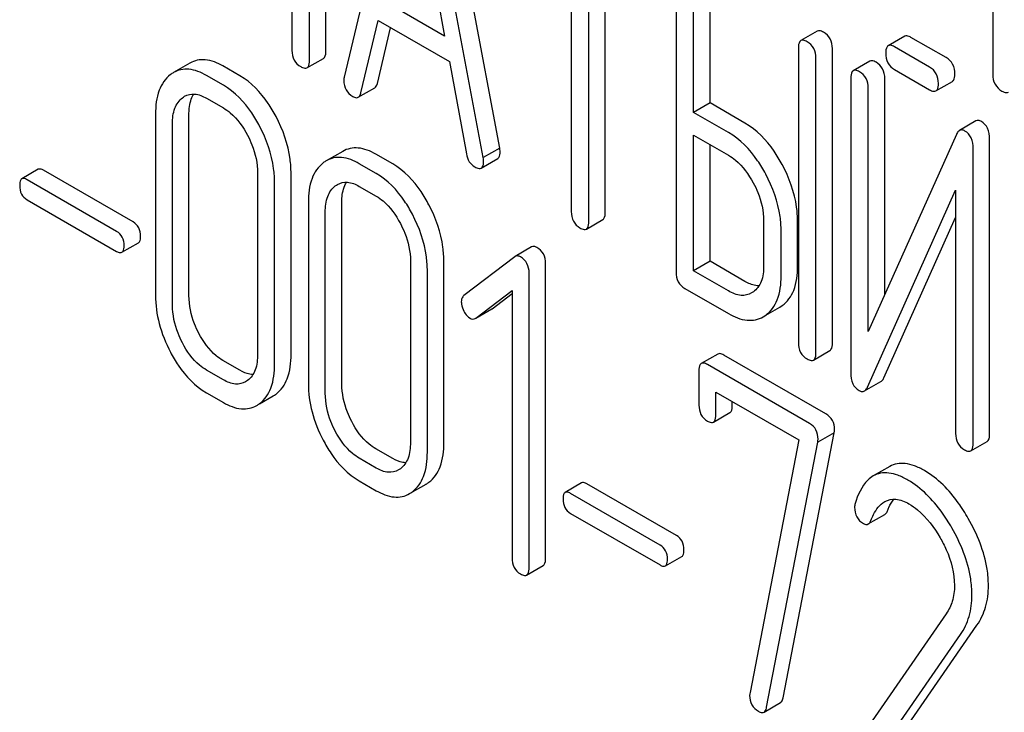
# Model space of a CAD drawing. Units: millimetres. Extents: x 0 to 6269, y -4 to 4433.
# Drawn here: x 4548 to 4561, y 2441 to 2450 of the extents above; entities that cross this region are included whole.
import ezdxf

# ---------------------------------------------------------------- set-up
doc = ezdxf.new("R2010")
doc.units = ezdxf.units.MM
doc.header["$LTSCALE"] = 344.776119
doc.layers.get('0').update_dxf_attribs({"linetype": 'CONTINUOUS'})

msp = doc.modelspace()

# ---------------------------------------------------------------- linework, layer by layer
at = {"color": 7, "linetype": 'Continuous'}
for p, q in [((4552.115, 2449.326), (4552.115, 2453.12)), ((4551.902, 2449.204), (4551.902, 2452.997)), ((4560.7, 2452.671), (4560.7, 2449.023)), ((4553.137, 2452.296), (4552.35, 2448.986)), ((4554.353, 2448.075), (4553.565, 2452.294)), ((4554.14, 2447.952), (4553.353, 2452.171)), ((4553.245, 2451.667), (4553.643, 2449.515)), ((4551.678, 2450.941), (4551.678, 2449.333)), ((4555.274, 2450.905), (4555.274, 2447.257)), ((4555.499, 2447.127), (4555.499, 2450.775)), ((4555.711, 2447.25), (4555.711, 2450.652)), ((4556.624, 2450.271), (4556.624, 2446.478)), ((4557.061, 2448.656), (4557.061, 2450.264)), ((4556.848, 2448.534), (4556.848, 2450.142)), ((4553.643, 2449.515), (4552.847, 2449.974)), ((4552.566, 2448.785), (4552.786, 2449.717)), ((4552.786, 2449.717), (4553.704, 2449.188)), ((4552.778, 2448.908), (4552.948, 2449.624)), ((4558.441, 2449.581), (4558.229, 2449.458)), ((4559.566, 2449.515), (4559.354, 2449.392)), ((4560.099, 2449.239), (4559.647, 2449.5)), ((4558.198, 2449.362), (4558.198, 2445.569)), ((4558.635, 2445.561), (4558.635, 2449.355)), ((4559.887, 2449.117), (4559.435, 2449.378)), ((4550.365, 2449.168), (4550.152, 2449.046)), ((4551.871, 2449.108), (4552.083, 2449.23)), ((4553.704, 2449.188), (4553.924, 2448.001)), ((4558.423, 2445.439), (4558.423, 2449.233)), ((4559.116, 2449.194), (4558.904, 2449.071)), ((4551.008, 2449.005), (4550.789, 2449.132)), ((4559.435, 2449.086), (4559.887, 2448.825)), ((4550.796, 2448.883), (4550.577, 2449.009)), ((4558.873, 2448.976), (4558.873, 2445.179)), ((4559.31, 2446.186), (4559.31, 2448.968)), ((4559.968, 2448.81), (4560.18, 2448.933)), ((4552.532, 2448.728), (4552.744, 2448.851)), ((4559.098, 2445.712), (4559.098, 2448.846)), ((4550.577, 2448.717), (4550.796, 2448.591)), ((4557.061, 2448.656), (4556.848, 2448.534)), ((4557.51, 2448.396), (4557.061, 2448.656)), ((4549.921, 2448.512), (4549.921, 2446.178)), ((4550.352, 2446.174), (4550.352, 2448.509)), ((4557.298, 2448.274), (4556.848, 2448.534)), ((4550.14, 2446.052), (4550.14, 2448.386)), ((4560.484, 2448.424), (4560.272, 2448.301)), ((4560.233, 2448.251), (4559.098, 2445.712)), ((4556.848, 2446.494), (4556.848, 2448.242)), ((4556.848, 2448.242), (4557.298, 2447.982)), ((4560.659, 2444.393), (4560.659, 2448.189)), ((4552.332, 2448.032), (4552.12, 2447.91)), ((4554.353, 2448.075), (4554.14, 2447.952)), ((4557.061, 2446.616), (4557.061, 2448.119)), ((4560.447, 2444.27), (4560.447, 2448.067)), ((4552.763, 2447.747), (4552.545, 2447.873)), ((4552.975, 2447.87), (4552.757, 2447.996)), ((4554.115, 2447.816), (4554.327, 2447.939)), ((4548.412, 2447.801), (4548.2, 2447.678)), ((4549.633, 2447.123), (4548.481, 2447.788)), ((4551.235, 2447.754), (4551.235, 2445.419)), ((4551.666, 2445.416), (4551.666, 2447.75)), ((4549.421, 2447.001), (4548.269, 2447.666)), ((4551.454, 2445.293), (4551.454, 2447.628)), ((4552.545, 2447.581), (4552.763, 2447.455)), ((4559.086, 2444.995), (4560.222, 2447.534)), ((4560.222, 2447.534), (4560.222, 2444.4)), ((4548.269, 2447.409), (4549.421, 2446.744)), ((4551.889, 2447.376), (4551.889, 2445.042)), ((4552.32, 2445.038), (4552.32, 2447.373)), ((4552.107, 2444.916), (4552.107, 2447.25)), ((4555.468, 2447.032), (4555.68, 2447.154)), ((4557.75, 2447.14), (4557.75, 2446.557)), ((4558.187, 2446.549), (4558.187, 2447.133)), ((4559.299, 2445.117), (4560.222, 2447.182)), ((4557.975, 2446.427), (4557.975, 2447.011)), ((4549.489, 2446.732), (4549.702, 2446.854)), ((4554.763, 2446.801), (4554.551, 2446.679)), ((4553.203, 2446.618), (4553.203, 2444.283)), ((4553.633, 2444.28), (4553.633, 2446.614)), ((4554.545, 2446.675), (4553.891, 2446.174)), ((4554.551, 2446.679), (4554.545, 2446.675)), ((4557.061, 2446.616), (4556.848, 2446.494)), ((4557.51, 2446.357), (4557.061, 2446.616)), ((4553.421, 2444.157), (4553.421, 2446.492)), ((4554.943, 2442.794), (4554.943, 2446.588)), ((4557.298, 2446.234), (4556.848, 2446.494)), ((4554.731, 2442.672), (4554.731, 2446.465)), ((4554.044, 2445.884), (4554.512, 2446.238)), ((4554.512, 2446.238), (4554.512, 2442.798)), ((4556.736, 2446.267), (4557.298, 2445.942)), ((4557.618, 2446.222), (4557.595, 2446.208)), ((4554.256, 2446.006), (4554.512, 2446.2)), ((4554.044, 2445.884), (4554.25, 2446.002)), ((4554.25, 2446.002), (4554.256, 2446.006)), ((4557.778, 2445.921), (4557.957, 2446.024)), ((4557.957, 2446.024), (4557.989, 2446.045)), ((4554.037, 2445.879), (4554.044, 2445.884)), ((4557.745, 2445.902), (4557.777, 2445.923)), ((4558.392, 2445.343), (4558.604, 2445.466)), ((4551.008, 2445.212), (4550.789, 2445.338)), ((4557.16, 2445.422), (4556.948, 2445.3)), ((4558.552, 2444.65), (4557.238, 2445.408)), ((4550.796, 2445.089), (4550.577, 2445.216)), ((4558.34, 2444.528), (4557.026, 2445.286)), ((4556.917, 2445.203), (4556.917, 2444.765)), ((4551.106, 2445.08), (4551.081, 2445.064)), ((4559.048, 2444.946), (4559.26, 2445.068)), ((4550.577, 2444.924), (4550.796, 2444.797)), ((4551.262, 2444.781), (4551.436, 2444.882)), ((4557.135, 2444.639), (4557.135, 2444.931)), ((4557.135, 2444.931), (4558.202, 2444.315)), ((4557.347, 2444.762), (4557.347, 2444.809)), ((4557.104, 2444.546), (4557.317, 2444.668)), ((4558.001, 2440.996), (4558.659, 2444.407)), ((4558.659, 2444.407), (4558.447, 2444.285)), ((4552.975, 2444.076), (4552.757, 2444.202)), ((4558.202, 2444.315), (4557.575, 2441.062)), ((4557.789, 2440.874), (4558.447, 2444.285)), ((4560.416, 2444.175), (4560.628, 2444.297)), ((4552.763, 2443.953), (4552.545, 2444.08)), ((4553.073, 2443.945), (4553.049, 2443.929)), ((4559.374, 2443.974), (4559.161, 2443.852)), ((4552.545, 2443.788), (4552.763, 2443.662)), ((4553.23, 2443.645), (4553.404, 2443.746)), ((4555.407, 2443.762), (4555.195, 2443.639)), ((4556.628, 2443.085), (4555.476, 2443.75)), ((4556.416, 2442.962), (4555.264, 2443.627)), ((4555.264, 2443.37), (4556.416, 2442.705)), ((4559.098, 2443.233), (4559.31, 2443.355)), ((4556.485, 2442.693), (4556.697, 2442.816)), ((4554.699, 2442.575), (4554.912, 2442.698)), ((4560.102, 2442.077), (4558.902, 2440.345)), ((4559.411, 2440.36), (4560.497, 2441.93)), ((4559.199, 2440.238), (4560.285, 2441.808)), ((4557.755, 2440.81), (4557.967, 2440.933))]:
    msp.add_line(p, q, dxfattribs=at)
for centre, start, end in [((4550.34, 2448.722), 120.0754, 127.2156), ((4552.307, 2447.586), 120.0754, 127.2156), ((4551.249, 2445.206), 300.0684, 306.792), ((4551.037, 2445.083), 300.0684, 306.792), ((4553.216, 2444.07), 300.0684, 306.792), ((4553.004, 2443.948), 300.0684, 306.792)]:
    msp.add_arc(centre, 0.374, start, end, dxfattribs=at)
for points, knots in [([(4558.523, 2449.566), (4558.514, 2449.571), (4558.49, 2449.583), (4558.458, 2449.59), (4558.441, 2449.581)], [0, 0, 0, 0, 0.33388, 1, 1, 1, 1]), ([(4558.635, 2449.355), (4558.635, 2449.398), (4558.62, 2449.484), (4558.557, 2449.546), (4558.523, 2449.566)], [0, 0, 0, 0, 0.517746, 1, 1, 1, 1]), ([(4559.647, 2449.5), (4559.639, 2449.505), (4559.615, 2449.518), (4559.582, 2449.524), (4559.566, 2449.515)], [0, 0, 0, 0, 0.333882, 1, 1, 1, 1]), ([(4558.229, 2449.458), (4558.224, 2449.455), (4558.199, 2449.43), (4558.198, 2449.391), (4558.198, 2449.362)], [0, 0, 0, 0, 0.182325, 1, 1, 1, 1]), ([(4558.31, 2449.443), (4558.302, 2449.448), (4558.278, 2449.461), (4558.245, 2449.467), (4558.229, 2449.458)], [0, 0, 0, 0, 0.33388, 1, 1, 1, 1]), ([(4558.423, 2449.233), (4558.423, 2449.276), (4558.408, 2449.361), (4558.345, 2449.423), (4558.31, 2449.443)], [0, 0, 0, 0, 0.517746, 1, 1, 1, 1]), ([(4559.354, 2449.392), (4559.348, 2449.389), (4559.323, 2449.364), (4559.323, 2449.325), (4559.323, 2449.297)], [0, 0, 0, 0, 0.182325, 1, 1, 1, 1]), ([(4559.435, 2449.378), (4559.427, 2449.383), (4559.403, 2449.395), (4559.37, 2449.402), (4559.354, 2449.392)], [0, 0, 0, 0, 0.333882, 1, 1, 1, 1]), ([(4551.678, 2449.333), (4551.678, 2449.29), (4551.691, 2449.204), (4551.755, 2449.143), (4551.79, 2449.123)], [0, 0, 0, 0, 0.5182, 1, 1, 1, 1]), ([(4552.083, 2449.23), (4552.089, 2449.233), (4552.114, 2449.259), (4552.115, 2449.298), (4552.115, 2449.326)], [0, 0, 0, 0, 0.180079, 1, 1, 1, 1]), ([(4559.323, 2449.297), (4559.323, 2449.254), (4559.336, 2449.167), (4559.4, 2449.106), (4559.435, 2449.086)], [0, 0, 0, 0, 0.5182, 1, 1, 1, 1]), ([(4550.789, 2449.132), (4550.719, 2449.172), (4550.608, 2449.218), (4550.458, 2449.21), (4550.394, 2449.185), (4550.365, 2449.168)], [0, 0, 0, 0, 0.544257, 0.774066, 1, 1, 1, 1]), ([(4551.871, 2449.108), (4551.876, 2449.111), (4551.902, 2449.136), (4551.902, 2449.175), (4551.902, 2449.204)], [0, 0, 0, 0, 0.180079, 1, 1, 1, 1]), ([(4559.197, 2449.179), (4559.189, 2449.184), (4559.165, 2449.197), (4559.132, 2449.203), (4559.116, 2449.194)], [0, 0, 0, 0, 0.333879, 1, 1, 1, 1]), ([(4559.31, 2448.968), (4559.31, 2449.011), (4559.295, 2449.097), (4559.232, 2449.159), (4559.197, 2449.179)], [0, 0, 0, 0, 0.517746, 1, 1, 1, 1]), ([(4560.212, 2449.028), (4560.212, 2449.071), (4560.197, 2449.157), (4560.134, 2449.219), (4560.099, 2449.239)], [0, 0, 0, 0, 0.517748, 1, 1, 1, 1]), ([(4550.114, 2449.02), (4550.048, 2448.97), (4549.939, 2448.805), (4549.921, 2448.616), (4549.921, 2448.512)], [0, 0, 0, 0, 0.443315, 1, 1, 1, 1]), ([(4550.577, 2449.009), (4550.507, 2449.05), (4550.396, 2449.096), (4550.246, 2449.088), (4550.182, 2449.062), (4550.152, 2449.046)], [0, 0, 0, 0, 0.544257, 0.774066, 1, 1, 1, 1]), ([(4551.79, 2449.123), (4551.798, 2449.118), (4551.822, 2449.105), (4551.855, 2449.099), (4551.871, 2449.108)], [0, 0, 0, 0, 0.330789, 1, 1, 1, 1]), ([(4558.904, 2449.071), (4558.899, 2449.068), (4558.873, 2449.043), (4558.873, 2449.004), (4558.873, 2448.976)], [0, 0, 0, 0, 0.182326, 1, 1, 1, 1]), ([(4558.985, 2449.057), (4558.977, 2449.061), (4558.953, 2449.074), (4558.92, 2449.081), (4558.904, 2449.071)], [0, 0, 0, 0, 0.333879, 1, 1, 1, 1]), ([(4559.098, 2448.846), (4559.098, 2448.889), (4559.083, 2448.975), (4559.02, 2449.037), (4558.985, 2449.057)], [0, 0, 0, 0, 0.517746, 1, 1, 1, 1]), ([(4560, 2448.906), (4560, 2448.949), (4559.985, 2449.035), (4559.922, 2449.097), (4559.887, 2449.117)], [0, 0, 0, 0, 0.517748, 1, 1, 1, 1]), ([(4560.18, 2448.933), (4560.186, 2448.936), (4560.211, 2448.961), (4560.212, 2449), (4560.212, 2449.028)], [0, 0, 0, 0, 0.180079, 1, 1, 1, 1]), ([(4560.7, 2449.023), (4560.7, 2448.98), (4560.715, 2448.891), (4560.782, 2448.83), (4560.818, 2448.809)], [0, 0, 0, 0, 0.510802, 1, 1, 1, 1]), ([(4551.473, 2448.479), (4551.442, 2448.538), (4551.323, 2448.741), (4551.155, 2448.921), (4551.008, 2449.005)], [0, 0, 0, 0, 0.280497, 1, 1, 1, 1]), ([(4552.35, 2448.986), (4552.349, 2448.982), (4552.346, 2448.969), (4552.346, 2448.955), (4552.346, 2448.945)], [0, 0, 0, 0, 0.274079, 1, 1, 1, 1]), ([(4552.346, 2448.945), (4552.346, 2448.903), (4552.362, 2448.818), (4552.425, 2448.759), (4552.46, 2448.738)], [0, 0, 0, 0, 0.508598, 1, 1, 1, 1]), ([(4552.744, 2448.851), (4552.748, 2448.853), (4552.766, 2448.868), (4552.774, 2448.891), (4552.778, 2448.908)], [0, 0, 0, 0, 0.2041, 1, 1, 1, 1]), ([(4559.968, 2448.81), (4559.974, 2448.813), (4559.999, 2448.839), (4560, 2448.878), (4560, 2448.906)], [0, 0, 0, 0, 0.180079, 1, 1, 1, 1]), ([(4550.295, 2448.741), (4550.333, 2448.763), (4550.436, 2448.785), (4550.53, 2448.744), (4550.577, 2448.717)], [0, 0, 0, 0, 0.448543, 1, 1, 1, 1]), ([(4550.352, 2448.509), (4550.352, 2448.534), (4550.356, 2448.624), (4550.379, 2448.716), (4550.413, 2448.77)], [0, 0, 0, 0, 0.286938, 1, 1, 1, 1]), ([(4551.261, 2448.357), (4551.23, 2448.415), (4551.111, 2448.618), (4550.943, 2448.798), (4550.796, 2448.883)], [0, 0, 0, 0, 0.280497, 1, 1, 1, 1]), ([(4552.532, 2448.728), (4552.536, 2448.731), (4552.554, 2448.745), (4552.562, 2448.768), (4552.566, 2448.785)], [0, 0, 0, 0, 0.2041, 1, 1, 1, 1]), ([(4559.887, 2448.825), (4559.895, 2448.82), (4559.919, 2448.808), (4559.952, 2448.801), (4559.968, 2448.81)], [0, 0, 0, 0, 0.33079, 1, 1, 1, 1]), ([(4560.818, 2448.809), (4560.827, 2448.804), (4560.852, 2448.791), (4560.887, 2448.783), (4560.904, 2448.793)], [0, 0, 0, 0, 0.332825, 1, 1, 1, 1]), ([(4550.14, 2448.386), (4550.14, 2448.454), (4550.151, 2448.58), (4550.225, 2448.689), (4550.269, 2448.723)], [0, 0, 0, 0, 0.550065, 1, 1, 1, 1]), ([(4552.46, 2448.738), (4552.467, 2448.735), (4552.489, 2448.723), (4552.518, 2448.72), (4552.532, 2448.728)], [0, 0, 0, 0, 0.314849, 1, 1, 1, 1]), ([(4550.796, 2448.591), (4550.827, 2448.573), (4550.956, 2448.481), (4551.049, 2448.347), (4551.106, 2448.239)], [0, 0, 0, 0, 0.22823, 1, 1, 1, 1]), ([(4551.666, 2447.75), (4551.666, 2447.811), (4551.649, 2448.064), (4551.562, 2448.309), (4551.473, 2448.479)], [0, 0, 0, 0, 0.240534, 1, 1, 1, 1]), ([(4557.989, 2447.863), (4557.957, 2447.922), (4557.834, 2448.128), (4557.661, 2448.31), (4557.51, 2448.396)], [0, 0, 0, 0, 0.27887, 1, 1, 1, 1]), ([(4560.554, 2448.417), (4560.542, 2448.423), (4560.519, 2448.434), (4560.493, 2448.429), (4560.484, 2448.424)], [0, 0, 0, 0, 0.55592, 1, 1, 1, 1]), ([(4560.659, 2448.189), (4560.659, 2448.237), (4560.649, 2448.327), (4560.588, 2448.397), (4560.554, 2448.417)], [0, 0, 0, 0, 0.54807, 1, 1, 1, 1]), ([(4551.454, 2447.628), (4551.454, 2447.688), (4551.437, 2447.941), (4551.35, 2448.187), (4551.261, 2448.357)], [0, 0, 0, 0, 0.240534, 1, 1, 1, 1]), ([(4557.777, 2447.74), (4557.745, 2447.799), (4557.622, 2448.005), (4557.449, 2448.187), (4557.298, 2448.274)], [0, 0, 0, 0, 0.27887, 1, 1, 1, 1]), ([(4560.272, 2448.301), (4560.268, 2448.299), (4560.251, 2448.286), (4560.24, 2448.267), (4560.233, 2448.251)], [0, 0, 0, 0, 0.212508, 1, 1, 1, 1]), ([(4560.341, 2448.294), (4560.33, 2448.301), (4560.307, 2448.311), (4560.281, 2448.306), (4560.272, 2448.301)], [0, 0, 0, 0, 0.55592, 1, 1, 1, 1]), ([(4560.447, 2448.067), (4560.447, 2448.114), (4560.437, 2448.204), (4560.375, 2448.275), (4560.341, 2448.294)], [0, 0, 0, 0, 0.54807, 1, 1, 1, 1]), ([(4551.106, 2448.239), (4551.127, 2448.199), (4551.198, 2448.047), (4551.235, 2447.877), (4551.235, 2447.754)], [0, 0, 0, 0, 0.268434, 1, 1, 1, 1]), ([(4552.757, 2447.996), (4552.687, 2448.036), (4552.576, 2448.082), (4552.425, 2448.074), (4552.361, 2448.049), (4552.332, 2448.032)], [0, 0, 0, 0, 0.544257, 0.774066, 1, 1, 1, 1]), ([(4553.924, 2448.001), (4553.93, 2447.965), (4553.951, 2447.898), (4554.003, 2447.848), (4554.03, 2447.832)], [0, 0, 0, 0, 0.5326, 1, 1, 1, 1]), ([(4554.327, 2447.939), (4554.332, 2447.942), (4554.356, 2447.965), (4554.357, 2448.002), (4554.357, 2448.028)], [0, 0, 0, 0, 0.185081, 1, 1, 1, 1]), ([(4554.357, 2448.028), (4554.357, 2448.032), (4554.356, 2448.047), (4554.354, 2448.063), (4554.353, 2448.075)], [0, 0, 0, 0, 0.204537, 1, 1, 1, 1]), ([(4552.081, 2447.884), (4552.015, 2447.834), (4551.906, 2447.67), (4551.889, 2447.48), (4551.889, 2447.376)], [0, 0, 0, 0, 0.443315, 1, 1, 1, 1]), ([(4552.545, 2447.873), (4552.475, 2447.914), (4552.363, 2447.96), (4552.213, 2447.952), (4552.149, 2447.927), (4552.12, 2447.91)], [0, 0, 0, 0, 0.544257, 0.774066, 1, 1, 1, 1]), ([(4554.115, 2447.816), (4554.12, 2447.819), (4554.144, 2447.843), (4554.145, 2447.88), (4554.145, 2447.906)], [0, 0, 0, 0, 0.185081, 1, 1, 1, 1]), ([(4554.145, 2447.906), (4554.145, 2447.909), (4554.144, 2447.925), (4554.142, 2447.94), (4554.14, 2447.952)], [0, 0, 0, 0, 0.204537, 1, 1, 1, 1]), ([(4557.298, 2447.982), (4557.33, 2447.964), (4557.462, 2447.871), (4557.558, 2447.734), (4557.617, 2447.625)], [0, 0, 0, 0, 0.228265, 1, 1, 1, 1]), ([(4548.481, 2447.788), (4548.474, 2447.792), (4548.454, 2447.803), (4548.426, 2447.808), (4548.412, 2447.801)], [0, 0, 0, 0, 0.332925, 1, 1, 1, 1]), ([(4553.228, 2447.221), (4553.198, 2447.28), (4553.079, 2447.482), (4552.91, 2447.662), (4552.763, 2447.747)], [0, 0, 0, 0, 0.280496, 1, 1, 1, 1]), ([(4553.44, 2447.343), (4553.41, 2447.402), (4553.291, 2447.605), (4553.122, 2447.785), (4552.975, 2447.87)], [0, 0, 0, 0, 0.280496, 1, 1, 1, 1]), ([(4554.03, 2447.832), (4554.039, 2447.827), (4554.064, 2447.814), (4554.098, 2447.807), (4554.115, 2447.816)], [0, 0, 0, 0, 0.334188, 1, 1, 1, 1]), ([(4558.187, 2447.133), (4558.187, 2447.193), (4558.169, 2447.447), (4558.08, 2447.692), (4557.989, 2447.863)], [0, 0, 0, 0, 0.238023, 1, 1, 1, 1]), ([(4548.2, 2447.678), (4548.195, 2447.675), (4548.173, 2447.653), (4548.173, 2447.618), (4548.173, 2447.593)], [0, 0, 0, 0, 0.180905, 1, 1, 1, 1]), ([(4548.269, 2447.666), (4548.262, 2447.67), (4548.242, 2447.681), (4548.214, 2447.686), (4548.2, 2447.678)], [0, 0, 0, 0, 0.332925, 1, 1, 1, 1]), ([(4552.263, 2447.605), (4552.301, 2447.627), (4552.404, 2447.649), (4552.498, 2447.608), (4552.545, 2447.581)], [0, 0, 0, 0, 0.448543, 1, 1, 1, 1]), ([(4552.32, 2447.373), (4552.32, 2447.399), (4552.323, 2447.488), (4552.346, 2447.58), (4552.38, 2447.635)], [0, 0, 0, 0, 0.286939, 1, 1, 1, 1]), ([(4557.617, 2447.625), (4557.639, 2447.585), (4557.711, 2447.434), (4557.75, 2447.264), (4557.75, 2447.14)], [0, 0, 0, 0, 0.26816, 1, 1, 1, 1]), ([(4557.975, 2447.011), (4557.975, 2447.071), (4557.957, 2447.325), (4557.868, 2447.57), (4557.777, 2447.74)], [0, 0, 0, 0, 0.238023, 1, 1, 1, 1]), ([(4548.173, 2447.593), (4548.173, 2447.555), (4548.183, 2447.48), (4548.239, 2447.426), (4548.269, 2447.409)], [0, 0, 0, 0, 0.522682, 1, 1, 1, 1]), ([(4552.107, 2447.25), (4552.107, 2447.318), (4552.119, 2447.444), (4552.192, 2447.554), (4552.236, 2447.587)], [0, 0, 0, 0, 0.550065, 1, 1, 1, 1]), ([(4552.763, 2447.455), (4552.794, 2447.437), (4552.923, 2447.345), (4553.016, 2447.211), (4553.073, 2447.103)], [0, 0, 0, 0, 0.22823, 1, 1, 1, 1]), ([(4553.633, 2446.614), (4553.633, 2446.675), (4553.616, 2446.928), (4553.53, 2447.173), (4553.44, 2447.343)], [0, 0, 0, 0, 0.240534, 1, 1, 1, 1]), ([(4555.274, 2447.257), (4555.274, 2447.214), (4555.287, 2447.127), (4555.352, 2447.066), (4555.386, 2447.046)], [0, 0, 0, 0, 0.518202, 1, 1, 1, 1]), ([(4555.68, 2447.154), (4555.685, 2447.157), (4555.71, 2447.182), (4555.711, 2447.221), (4555.711, 2447.25)], [0, 0, 0, 0, 0.180079, 1, 1, 1, 1]), ([(4549.729, 2446.939), (4549.729, 2446.977), (4549.717, 2447.051), (4549.663, 2447.106), (4549.633, 2447.123)], [0, 0, 0, 0, 0.522041, 1, 1, 1, 1]), ([(4553.421, 2446.492), (4553.421, 2446.553), (4553.404, 2446.806), (4553.318, 2447.051), (4553.228, 2447.221)], [0, 0, 0, 0, 0.240534, 1, 1, 1, 1]), ([(4555.468, 2447.032), (4555.473, 2447.035), (4555.498, 2447.06), (4555.499, 2447.099), (4555.499, 2447.127)], [0, 0, 0, 0, 0.180079, 1, 1, 1, 1]), ([(4549.517, 2446.817), (4549.517, 2446.854), (4549.505, 2446.929), (4549.451, 2446.984), (4549.421, 2447.001)], [0, 0, 0, 0, 0.522041, 1, 1, 1, 1]), ([(4553.073, 2447.103), (4553.094, 2447.063), (4553.165, 2446.911), (4553.203, 2446.741), (4553.203, 2446.618)], [0, 0, 0, 0, 0.268434, 1, 1, 1, 1]), ([(4555.386, 2447.046), (4555.394, 2447.042), (4555.419, 2447.029), (4555.451, 2447.022), (4555.468, 2447.032)], [0, 0, 0, 0, 0.330789, 1, 1, 1, 1]), ([(4549.702, 2446.854), (4549.706, 2446.857), (4549.729, 2446.88), (4549.729, 2446.914), (4549.729, 2446.939)], [0, 0, 0, 0, 0.178332, 1, 1, 1, 1]), ([(4549.421, 2446.744), (4549.428, 2446.74), (4549.448, 2446.729), (4549.476, 2446.724), (4549.489, 2446.732)], [0, 0, 0, 0, 0.329482, 1, 1, 1, 1]), ([(4549.489, 2446.732), (4549.494, 2446.735), (4549.516, 2446.757), (4549.517, 2446.792), (4549.517, 2446.817)], [0, 0, 0, 0, 0.178332, 1, 1, 1, 1]), ([(4554.831, 2446.795), (4554.82, 2446.802), (4554.797, 2446.812), (4554.772, 2446.807), (4554.763, 2446.801)], [0, 0, 0, 0, 0.557934, 1, 1, 1, 1]), ([(4554.943, 2446.588), (4554.943, 2446.63), (4554.928, 2446.714), (4554.866, 2446.775), (4554.831, 2446.795)], [0, 0, 0, 0, 0.513636, 1, 1, 1, 1]), ([(4554.619, 2446.673), (4554.608, 2446.679), (4554.585, 2446.689), (4554.56, 2446.684), (4554.551, 2446.679)], [0, 0, 0, 0, 0.557934, 1, 1, 1, 1]), ([(4554.731, 2446.465), (4554.731, 2446.507), (4554.716, 2446.592), (4554.654, 2446.653), (4554.619, 2446.673)], [0, 0, 0, 0, 0.513636, 1, 1, 1, 1]), ([(4556.624, 2446.478), (4556.624, 2446.435), (4556.637, 2446.348), (4556.701, 2446.287), (4556.736, 2446.267)], [0, 0, 0, 0, 0.518202, 1, 1, 1, 1]), ([(4557.75, 2446.557), (4557.75, 2446.489), (4557.738, 2446.362), (4557.663, 2446.254), (4557.618, 2446.222)], [0, 0, 0, 0, 0.550506, 1, 1, 1, 1]), ([(4557.989, 2446.045), (4558.056, 2446.093), (4558.169, 2446.255), (4558.187, 2446.445), (4558.187, 2446.549)], [0, 0, 0, 0, 0.440994, 1, 1, 1, 1]), ([(4557.69, 2446.299), (4557.676, 2446.299), (4557.613, 2446.306), (4557.553, 2446.332), (4557.51, 2446.357)], [0, 0, 0, 0, 0.223562, 1, 1, 1, 1]), ([(4557.777, 2445.923), (4557.844, 2445.971), (4557.957, 2446.133), (4557.975, 2446.323), (4557.975, 2446.427)], [0, 0, 0, 0, 0.440994, 1, 1, 1, 1]), ([(4557.595, 2446.208), (4557.555, 2446.184), (4557.447, 2446.162), (4557.348, 2446.206), (4557.298, 2446.234)], [0, 0, 0, 0, 0.447866, 1, 1, 1, 1]), ([(4549.921, 2446.178), (4549.921, 2446.055), (4549.956, 2445.801), (4550.052, 2445.563), (4550.113, 2445.447)], [0, 0, 0, 0, 0.483051, 1, 1, 1, 1]), ([(4550.48, 2445.687), (4550.459, 2445.727), (4550.388, 2445.88), (4550.352, 2446.051), (4550.352, 2446.174)], [0, 0, 0, 0, 0.267689, 1, 1, 1, 1]), ([(4553.891, 2446.174), (4553.886, 2446.17), (4553.865, 2446.149), (4553.858, 2446.118), (4553.858, 2446.096)], [0, 0, 0, 0, 0.2343, 1, 1, 1, 1]), ([(4553.858, 2446.096), (4553.858, 2446.086), (4553.861, 2446.043), (4553.876, 2446.001), (4553.891, 2445.972)], [0, 0, 0, 0, 0.238765, 1, 1, 1, 1]), ([(4550.268, 2445.565), (4550.247, 2445.605), (4550.176, 2445.758), (4550.14, 2445.928), (4550.14, 2446.052)], [0, 0, 0, 0, 0.268632, 1, 1, 1, 1]), ([(4553.891, 2445.972), (4553.896, 2445.962), (4553.916, 2445.928), (4553.945, 2445.897), (4553.97, 2445.883)], [0, 0, 0, 0, 0.282176, 1, 1, 1, 1]), ([(4553.97, 2445.883), (4553.981, 2445.877), (4554.003, 2445.868), (4554.028, 2445.874), (4554.037, 2445.879)], [0, 0, 0, 0, 0.523348, 1, 1, 1, 1]), ([(4557.298, 2445.942), (4557.372, 2445.9), (4557.488, 2445.851), (4557.647, 2445.857), (4557.714, 2445.884), (4557.745, 2445.902)], [0, 0, 0, 0, 0.544265, 0.773807, 1, 1, 1, 1]), ([(4550.789, 2445.338), (4550.759, 2445.356), (4550.63, 2445.446), (4550.536, 2445.58), (4550.48, 2445.687)], [0, 0, 0, 0, 0.225308, 1, 1, 1, 1]), ([(4550.577, 2445.216), (4550.546, 2445.233), (4550.417, 2445.324), (4550.324, 2445.458), (4550.268, 2445.565)], [0, 0, 0, 0, 0.228157, 1, 1, 1, 1]), ([(4558.198, 2445.569), (4558.198, 2445.526), (4558.211, 2445.439), (4558.276, 2445.378), (4558.31, 2445.358)], [0, 0, 0, 0, 0.518202, 1, 1, 1, 1]), ([(4558.604, 2445.466), (4558.609, 2445.469), (4558.634, 2445.494), (4558.635, 2445.533), (4558.635, 2445.561)], [0, 0, 0, 0, 0.180078, 1, 1, 1, 1]), ([(4550.113, 2445.447), (4550.143, 2445.389), (4550.261, 2445.186), (4550.431, 2445.008), (4550.577, 2444.924)], [0, 0, 0, 0, 0.280844, 1, 1, 1, 1]), ([(4551.235, 2445.419), (4551.235, 2445.351), (4551.224, 2445.224), (4551.151, 2445.114), (4551.106, 2445.08)], [0, 0, 0, 0, 0.550505, 1, 1, 1, 1]), ([(4551.473, 2444.906), (4551.539, 2444.955), (4551.649, 2445.12), (4551.666, 2445.311), (4551.666, 2445.416)], [0, 0, 0, 0, 0.437949, 1, 1, 1, 1]), ([(4557.238, 2445.408), (4557.23, 2445.413), (4557.207, 2445.425), (4557.176, 2445.431), (4557.16, 2445.422)], [0, 0, 0, 0, 0.332614, 1, 1, 1, 1]), ([(4558.31, 2445.358), (4558.318, 2445.353), (4558.343, 2445.341), (4558.375, 2445.334), (4558.392, 2445.343)], [0, 0, 0, 0, 0.330792, 1, 1, 1, 1]), ([(4558.392, 2445.343), (4558.397, 2445.346), (4558.422, 2445.372), (4558.423, 2445.411), (4558.423, 2445.439)], [0, 0, 0, 0, 0.180078, 1, 1, 1, 1]), ([(4551.176, 2445.157), (4551.162, 2445.158), (4551.103, 2445.164), (4551.048, 2445.189), (4551.008, 2445.212)], [0, 0, 0, 0, 0.224035, 1, 1, 1, 1]), ([(4551.261, 2444.784), (4551.326, 2444.832), (4551.437, 2444.998), (4551.454, 2445.188), (4551.454, 2445.293)], [0, 0, 0, 0, 0.437949, 1, 1, 1, 1]), ([(4556.948, 2445.3), (4556.942, 2445.297), (4556.917, 2445.271), (4556.917, 2445.232), (4556.917, 2445.203)], [0, 0, 0, 0, 0.180849, 1, 1, 1, 1]), ([(4557.026, 2445.286), (4557.018, 2445.29), (4556.995, 2445.303), (4556.963, 2445.309), (4556.948, 2445.3)], [0, 0, 0, 0, 0.332614, 1, 1, 1, 1]), ([(4551.081, 2445.064), (4551.043, 2445.042), (4550.938, 2445.02), (4550.843, 2445.062), (4550.796, 2445.089)], [0, 0, 0, 0, 0.448072, 1, 1, 1, 1]), ([(4558.873, 2445.179), (4558.873, 2445.132), (4558.882, 2445.042), (4558.944, 2444.972), (4558.978, 2444.952)], [0, 0, 0, 0, 0.54502, 1, 1, 1, 1]), ([(4559.26, 2445.068), (4559.264, 2445.07), (4559.281, 2445.083), (4559.292, 2445.102), (4559.299, 2445.117)], [0, 0, 0, 0, 0.212478, 1, 1, 1, 1]), ([(4551.889, 2445.042), (4551.889, 2444.919), (4551.923, 2444.665), (4552.019, 2444.428), (4552.08, 2444.311)], [0, 0, 0, 0, 0.483051, 1, 1, 1, 1]), ([(4552.447, 2444.551), (4552.427, 2444.591), (4552.356, 2444.744), (4552.32, 2444.915), (4552.32, 2445.038)], [0, 0, 0, 0, 0.267689, 1, 1, 1, 1]), ([(4559.048, 2444.946), (4559.052, 2444.948), (4559.069, 2444.961), (4559.08, 2444.98), (4559.086, 2444.995)], [0, 0, 0, 0, 0.212478, 1, 1, 1, 1]), ([(4552.235, 2444.429), (4552.214, 2444.469), (4552.143, 2444.622), (4552.107, 2444.792), (4552.107, 2444.916)], [0, 0, 0, 0, 0.268632, 1, 1, 1, 1]), ([(4558.978, 2444.952), (4558.99, 2444.945), (4559.013, 2444.935), (4559.038, 2444.94), (4559.048, 2444.946)], [0, 0, 0, 0, 0.547943, 1, 1, 1, 1]), ([(4550.796, 2444.797), (4550.866, 2444.757), (4550.978, 2444.71), (4551.13, 2444.717), (4551.195, 2444.742), (4551.224, 2444.759)], [0, 0, 0, 0, 0.543777, 0.773507, 1, 1, 1, 1]), ([(4556.917, 2444.765), (4556.917, 2444.723), (4556.93, 2444.639), (4556.992, 2444.579), (4557.026, 2444.559)], [0, 0, 0, 0, 0.518285, 1, 1, 1, 1]), ([(4557.317, 2444.668), (4557.322, 2444.671), (4557.347, 2444.696), (4557.347, 2444.734), (4557.347, 2444.762)], [0, 0, 0, 0, 0.180732, 1, 1, 1, 1]), ([(4557.104, 2444.546), (4557.11, 2444.549), (4557.134, 2444.573), (4557.135, 2444.612), (4557.135, 2444.639)], [0, 0, 0, 0, 0.180732, 1, 1, 1, 1]), ([(4558.663, 2444.448), (4558.663, 2444.489), (4558.648, 2444.572), (4558.586, 2444.63), (4558.552, 2444.65)], [0, 0, 0, 0, 0.508468, 1, 1, 1, 1]), ([(4552.757, 2444.202), (4552.726, 2444.22), (4552.597, 2444.31), (4552.504, 2444.444), (4552.447, 2444.551)], [0, 0, 0, 0, 0.225308, 1, 1, 1, 1]), ([(4557.026, 2444.559), (4557.034, 2444.555), (4557.057, 2444.543), (4557.089, 2444.536), (4557.104, 2444.546)], [0, 0, 0, 0, 0.330127, 1, 1, 1, 1]), ([(4558.451, 2444.326), (4558.451, 2444.367), (4558.436, 2444.45), (4558.374, 2444.508), (4558.34, 2444.528)], [0, 0, 0, 0, 0.508468, 1, 1, 1, 1]), ([(4552.545, 2444.08), (4552.514, 2444.098), (4552.385, 2444.188), (4552.291, 2444.322), (4552.235, 2444.429)], [0, 0, 0, 0, 0.228157, 1, 1, 1, 1]), ([(4560.222, 2444.4), (4560.222, 2444.357), (4560.236, 2444.27), (4560.3, 2444.209), (4560.335, 2444.189)], [0, 0, 0, 0, 0.518202, 1, 1, 1, 1]), ([(4560.628, 2444.297), (4560.633, 2444.3), (4560.659, 2444.326), (4560.659, 2444.365), (4560.659, 2444.393)], [0, 0, 0, 0, 0.180079, 1, 1, 1, 1]), ([(4552.08, 2444.311), (4552.111, 2444.253), (4552.229, 2444.051), (4552.398, 2443.872), (4552.545, 2443.788)], [0, 0, 0, 0, 0.280844, 1, 1, 1, 1]), ([(4553.203, 2444.283), (4553.203, 2444.215), (4553.192, 2444.088), (4553.118, 2443.978), (4553.073, 2443.945)], [0, 0, 0, 0, 0.550505, 1, 1, 1, 1]), ([(4553.44, 2443.77), (4553.506, 2443.819), (4553.616, 2443.984), (4553.633, 2444.175), (4553.633, 2444.28)], [0, 0, 0, 0, 0.437948, 1, 1, 1, 1]), ([(4560.416, 2444.175), (4560.421, 2444.178), (4560.446, 2444.203), (4560.447, 2444.242), (4560.447, 2444.27)], [0, 0, 0, 0, 0.180079, 1, 1, 1, 1]), ([(4553.143, 2444.021), (4553.13, 2444.022), (4553.071, 2444.028), (4553.015, 2444.053), (4552.975, 2444.076)], [0, 0, 0, 0, 0.224035, 1, 1, 1, 1]), ([(4553.228, 2443.648), (4553.294, 2443.697), (4553.404, 2443.862), (4553.421, 2444.052), (4553.421, 2444.157)], [0, 0, 0, 0, 0.437948, 1, 1, 1, 1]), ([(4560.335, 2444.189), (4560.343, 2444.185), (4560.367, 2444.172), (4560.4, 2444.165), (4560.416, 2444.175)], [0, 0, 0, 0, 0.330789, 1, 1, 1, 1]), ([(4553.049, 2443.929), (4553.01, 2443.906), (4552.906, 2443.885), (4552.811, 2443.926), (4552.763, 2443.953)], [0, 0, 0, 0, 0.448072, 1, 1, 1, 1]), ([(4559.82, 2443.921), (4559.778, 2443.945), (4559.699, 2443.984), (4559.579, 2444.016), (4559.468, 2444.015), (4559.403, 2443.991), (4559.374, 2443.974)], [0, 0, 0, 0, 0.304272, 0.561562, 0.78646, 1, 1, 1, 1]), ([(4559.161, 2443.852), (4559.136, 2443.837), (4559.022, 2443.746), (4558.962, 2443.605), (4558.928, 2443.496)], [0, 0, 0, 0, 0.207091, 1, 1, 1, 1]), ([(4559.608, 2443.798), (4559.566, 2443.822), (4559.487, 2443.862), (4559.367, 2443.894), (4559.256, 2443.893), (4559.19, 2443.868), (4559.161, 2443.852)], [0, 0, 0, 0, 0.304272, 0.561562, 0.78646, 1, 1, 1, 1]), ([(4560.385, 2443.304), (4560.346, 2443.374), (4560.196, 2443.61), (4559.994, 2443.82), (4559.82, 2443.921)], [0, 0, 0, 0, 0.283856, 1, 1, 1, 1]), ([(4555.476, 2443.75), (4555.469, 2443.754), (4555.449, 2443.764), (4555.421, 2443.77), (4555.407, 2443.762)], [0, 0, 0, 0, 0.332924, 1, 1, 1, 1]), ([(4560.173, 2443.182), (4560.134, 2443.251), (4559.984, 2443.488), (4559.782, 2443.698), (4559.608, 2443.798)], [0, 0, 0, 0, 0.283856, 1, 1, 1, 1]), ([(4552.763, 2443.662), (4552.834, 2443.621), (4552.946, 2443.574), (4553.097, 2443.581), (4553.162, 2443.607), (4553.192, 2443.624)], [0, 0, 0, 0, 0.543777, 0.773508, 1, 1, 1, 1]), ([(4555.195, 2443.639), (4555.191, 2443.637), (4555.168, 2443.614), (4555.168, 2443.58), (4555.168, 2443.554)], [0, 0, 0, 0, 0.180906, 1, 1, 1, 1]), ([(4555.264, 2443.627), (4555.257, 2443.631), (4555.237, 2443.642), (4555.209, 2443.647), (4555.195, 2443.639)], [0, 0, 0, 0, 0.332924, 1, 1, 1, 1]), ([(4555.168, 2443.554), (4555.168, 2443.517), (4555.179, 2443.441), (4555.234, 2443.388), (4555.264, 2443.37)], [0, 0, 0, 0, 0.522682, 1, 1, 1, 1]), ([(4558.921, 2443.448), (4558.921, 2443.405), (4558.936, 2443.319), (4559, 2443.259), (4559.035, 2443.239)], [0, 0, 0, 0, 0.513338, 1, 1, 1, 1]), ([(4559.132, 2443.28), (4559.142, 2443.305), (4559.183, 2443.397), (4559.246, 2443.485), (4559.31, 2443.522)], [0, 0, 0, 0, 0.268543, 1, 1, 1, 1]), ([(4559.31, 2443.522), (4559.352, 2443.546), (4559.466, 2443.568), (4559.569, 2443.523), (4559.621, 2443.493)], [0, 0, 0, 0, 0.447863, 1, 1, 1, 1]), ([(4559.344, 2443.402), (4559.35, 2443.417), (4559.373, 2443.47), (4559.4, 2443.52), (4559.425, 2443.554)], [0, 0, 0, 0, 0.275109, 1, 1, 1, 1]), ([(4559.621, 2443.493), (4559.66, 2443.47), (4559.823, 2443.354), (4559.945, 2443.189), (4560.022, 2443.056)], [0, 0, 0, 0, 0.228674, 1, 1, 1, 1]), ([(4559.31, 2443.355), (4559.313, 2443.357), (4559.329, 2443.369), (4559.339, 2443.388), (4559.344, 2443.402)], [0, 0, 0, 0, 0.21018, 1, 1, 1, 1]), ([(4559.035, 2443.239), (4559.041, 2443.236), (4559.06, 2443.226), (4559.085, 2443.225), (4559.098, 2443.233)], [0, 0, 0, 0, 0.301608, 1, 1, 1, 1]), ([(4559.098, 2443.233), (4559.101, 2443.235), (4559.117, 2443.247), (4559.127, 2443.265), (4559.132, 2443.28)], [0, 0, 0, 0, 0.21018, 1, 1, 1, 1]), ([(4560.432, 2442.319), (4560.432, 2442.388), (4560.407, 2442.691), (4560.289, 2442.98), (4560.173, 2443.182)], [0, 0, 0, 0, 0.230555, 1, 1, 1, 1]), ([(4560.644, 2442.441), (4560.644, 2442.511), (4560.619, 2442.814), (4560.501, 2443.103), (4560.385, 2443.304)], [0, 0, 0, 0, 0.230555, 1, 1, 1, 1]), ([(4556.724, 2442.901), (4556.724, 2442.938), (4556.712, 2443.013), (4556.658, 2443.067), (4556.628, 2443.085)], [0, 0, 0, 0, 0.52204, 1, 1, 1, 1]), ([(4560.022, 2443.056), (4560.051, 2443.006), (4560.15, 2442.815), (4560.207, 2442.598), (4560.207, 2442.44)], [0, 0, 0, 0, 0.267666, 1, 1, 1, 1]), ([(4556.512, 2442.778), (4556.512, 2442.816), (4556.5, 2442.89), (4556.446, 2442.945), (4556.416, 2442.962)], [0, 0, 0, 0, 0.52204, 1, 1, 1, 1]), ([(4556.697, 2442.816), (4556.702, 2442.818), (4556.724, 2442.841), (4556.724, 2442.876), (4556.724, 2442.901)], [0, 0, 0, 0, 0.178333, 1, 1, 1, 1]), ([(4554.512, 2442.798), (4554.512, 2442.755), (4554.524, 2442.669), (4554.587, 2442.608), (4554.621, 2442.589)], [0, 0, 0, 0, 0.522632, 1, 1, 1, 1]), ([(4554.912, 2442.698), (4554.917, 2442.701), (4554.942, 2442.726), (4554.943, 2442.766), (4554.943, 2442.794)], [0, 0, 0, 0, 0.178583, 1, 1, 1, 1]), ([(4556.416, 2442.705), (4556.423, 2442.701), (4556.443, 2442.691), (4556.471, 2442.685), (4556.485, 2442.693)], [0, 0, 0, 0, 0.329481, 1, 1, 1, 1]), ([(4556.485, 2442.693), (4556.489, 2442.696), (4556.512, 2442.719), (4556.512, 2442.753), (4556.512, 2442.778)], [0, 0, 0, 0, 0.178333, 1, 1, 1, 1]), ([(4554.621, 2442.589), (4554.629, 2442.584), (4554.652, 2442.572), (4554.684, 2442.566), (4554.699, 2442.575)], [0, 0, 0, 0, 0.329582, 1, 1, 1, 1]), ([(4554.699, 2442.575), (4554.705, 2442.578), (4554.73, 2442.604), (4554.731, 2442.643), (4554.731, 2442.672)], [0, 0, 0, 0, 0.178583, 1, 1, 1, 1]), ([(4560.207, 2442.44), (4560.207, 2442.372), (4560.191, 2442.243), (4560.135, 2442.126), (4560.102, 2442.077)], [0, 0, 0, 0, 0.53698, 1, 1, 1, 1]), ([(4560.497, 2441.93), (4560.546, 2442.001), (4560.623, 2442.167), (4560.644, 2442.348), (4560.644, 2442.441)], [0, 0, 0, 0, 0.477614, 1, 1, 1, 1]), ([(4560.285, 2441.808), (4560.334, 2441.879), (4560.411, 2442.044), (4560.432, 2442.225), (4560.432, 2442.319)], [0, 0, 0, 0, 0.477614, 1, 1, 1, 1]), ([(4557.57, 2441.026), (4557.57, 2440.985), (4557.586, 2440.9), (4557.649, 2440.841), (4557.684, 2440.821)], [0, 0, 0, 0, 0.508926, 1, 1, 1, 1]), ([(4557.967, 2440.933), (4557.971, 2440.935), (4557.99, 2440.952), (4557.997, 2440.977), (4558.001, 2440.996)], [0, 0, 0, 0, 0.19994, 1, 1, 1, 1]), ([(4557.684, 2440.821), (4557.691, 2440.817), (4557.712, 2440.806), (4557.74, 2440.802), (4557.755, 2440.81)], [0, 0, 0, 0, 0.319445, 1, 1, 1, 1]), ([(4557.755, 2440.81), (4557.759, 2440.813), (4557.778, 2440.829), (4557.785, 2440.855), (4557.789, 2440.874)], [0, 0, 0, 0, 0.19994, 1, 1, 1, 1])]:
    msp.add_open_spline(points, degree=3, knots=knots, dxfattribs=at)
for points in [[(4550.269, 2448.723), (4550.277, 2448.729), (4550.286, 2448.735), (4550.295, 2448.741)], [(4552.236, 2447.587), (4552.245, 2447.594), (4552.254, 2447.6), (4552.263, 2447.605)], [(4558.659, 2444.407), (4558.661, 2444.421), (4558.663, 2444.435), (4558.663, 2444.448)], [(4558.447, 2444.285), (4558.449, 2444.298), (4558.451, 2444.312), (4558.451, 2444.326)], [(4558.928, 2443.496), (4558.923, 2443.481), (4558.921, 2443.464), (4558.921, 2443.448)], [(4557.575, 2441.062), (4557.571, 2441.051), (4557.57, 2441.038), (4557.57, 2441.026)]]:
    msp.add_open_spline(points, degree=3, dxfattribs=at)

doc.saveas('drawing.dxf')
